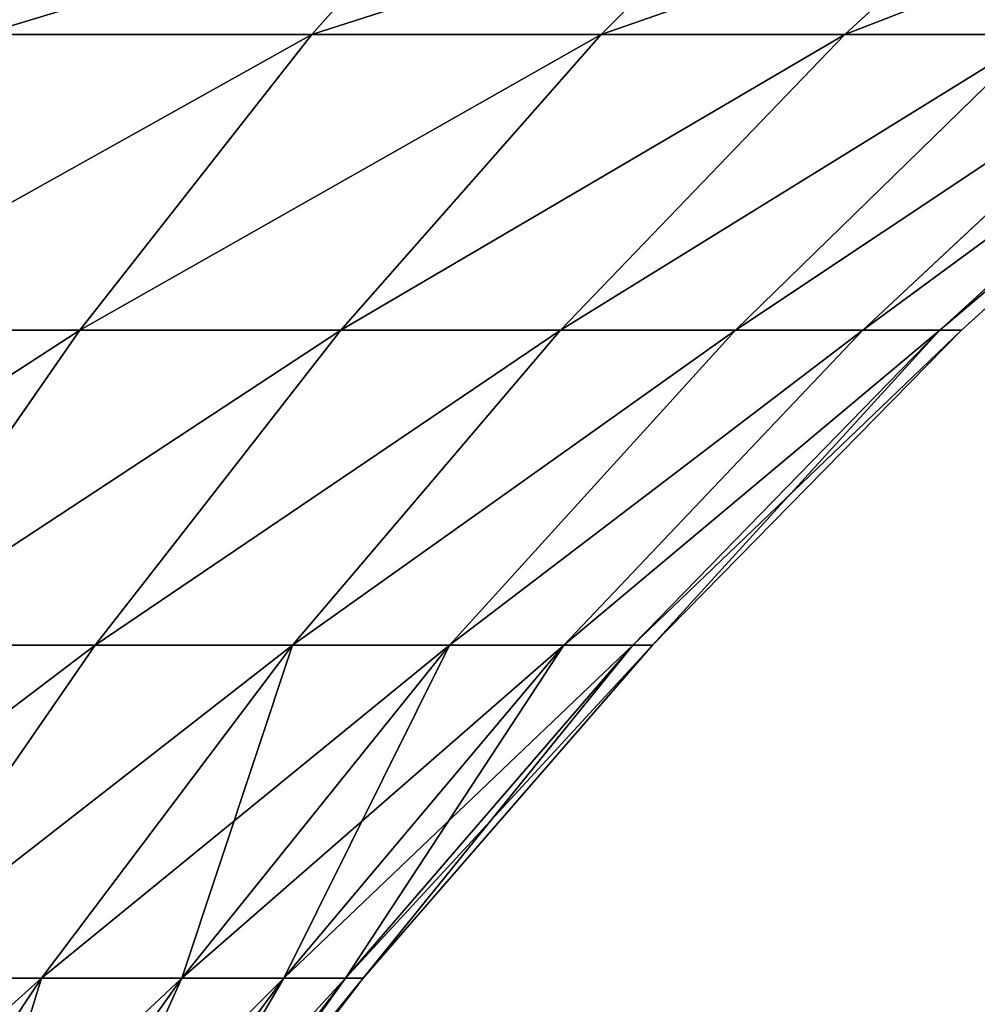
# Model space of a CAD drawing. Extents: x 0 to 305, y 0 to 85.
# Drawn here: x 101 to 110, y 70 to 80 of the extents above; entities that cross this region are included whole.
import ezdxf

# ---------------------------------------------------------------- set-up
doc = ezdxf.new("R2010")
doc.units = 0
doc.header["$LTSCALE"] = 25.4
doc.layers.get('0').update_dxf_attribs({"color": 13, "linetype": 'CONTINUOUS'})

# ---------------------------------------------------------------- blocks, each defined once
blk = doc.blocks.new('COMPONENTE_3')
at = {"color": 0}
for p, q in [((103.3956, 79.7802, 26.6044), (104.592, 81.1277, 25.408)), ((103.3956, 79.7802, 26.6044), (104.592, 81.1277, 25.408)), ((103.3956, 79.7802, 278.3956), (104.592, 81.1277, 279.592)), ((103.3956, 79.7802, 278.3956), (104.592, 81.1277, 279.592)), ((106.2492, 79.7802, 29.8583), (107.5915, 81.1277, 28.8283)), ((106.2492, 79.7802, 29.8583), (107.5915, 81.1277, 28.8283)), ((106.2492, 79.7802, 275.1417), (107.5915, 81.1277, 276.1717)), ((106.2492, 79.7802, 275.1417), (107.5915, 81.1277, 276.1717)), ((108.6537, 79.7802, 33.4568), (110.1189, 81.1277, 32.6109)), ((108.6537, 79.7802, 33.4568), (110.1189, 81.1277, 32.6109)), ((108.6537, 79.7802, 271.5432), (110.1189, 81.1277, 272.3891)), ((108.6537, 79.7802, 271.5432), (110.1189, 81.1277, 272.3891)), ((103.3956, 79.7802, 26.6044), (100.1417, 79.7802, 23.7508)), ((103.3956, 79.7802, 26.6044), (100.1417, 79.7802, 23.7508)), ((100.1417, 79.7802, 281.2492), (103.3956, 79.7802, 278.3956)), ((100.1417, 79.7802, 281.2492), (103.3956, 79.7802, 278.3956)), ((101.1058, 76.8633, 28.8942), (103.3956, 79.7802, 26.6044)), ((101.1058, 76.8633, 28.8942), (103.3956, 79.7802, 26.6044)), ((101.1058, 76.8633, 276.1058), (103.3956, 79.7802, 278.3956)), ((101.1058, 76.8633, 276.1058), (103.3956, 79.7802, 278.3956)), ((106.2492, 79.7802, 29.8583), (103.3956, 79.7802, 26.6044)), ((106.2492, 79.7802, 29.8583), (103.3956, 79.7802, 26.6044)), ((103.3956, 79.7802, 278.3956), (106.2492, 79.7802, 275.1417)), ((103.3956, 79.7802, 278.3956), (106.2492, 79.7802, 275.1417)), ((103.6801, 76.8633, 31.8296), (106.2492, 79.7802, 29.8583)), ((103.6801, 76.8633, 31.8296), (106.2492, 79.7802, 29.8583)), ((103.6801, 76.8633, 273.1704), (106.2492, 79.7802, 275.1417)), ((103.6801, 76.8633, 273.1704), (106.2492, 79.7802, 275.1417)), ((105.8492, 76.8633, 35.076), (108.6537, 79.7802, 33.4568)), ((105.8492, 76.8633, 35.076), (108.6537, 79.7802, 33.4568)), ((105.8492, 76.8633, 269.924), (108.6537, 79.7802, 271.5432)), ((105.8492, 76.8633, 269.924), (108.6537, 79.7802, 271.5432)), ((108.6537, 79.7802, 33.4568), (106.2492, 79.7802, 29.8583)), ((108.6537, 79.7802, 33.4568), (106.2492, 79.7802, 29.8583)), ((106.2492, 79.7802, 275.1417), (108.6537, 79.7802, 271.5432)), ((106.2492, 79.7802, 275.1417), (108.6537, 79.7802, 271.5432)), ((107.576, 76.8633, 38.5776), (110.5679, 79.7802, 37.3384)), ((107.576, 76.8633, 38.5776), (110.5679, 79.7802, 37.3384)), ((107.576, 76.8633, 266.4224), (110.5679, 79.7802, 267.6616)), ((107.576, 76.8633, 266.4224), (110.5679, 79.7802, 267.6616)), ((110.5679, 79.7802, 37.3384), (108.6537, 79.7802, 33.4568)), ((110.5679, 79.7802, 37.3384), (108.6537, 79.7802, 33.4568)), ((108.6537, 79.7802, 271.5432), (110.5679, 79.7802, 267.6616)), ((108.6537, 79.7802, 271.5432), (110.5679, 79.7802, 267.6616)), ((108.831, 76.8633, 42.2747), (111.959, 79.7802, 41.4366)), ((108.831, 76.8633, 42.2747), (111.959, 79.7802, 41.4366)), ((108.831, 76.8633, 262.7253), (111.959, 79.7802, 263.5634)), ((108.831, 76.8633, 262.7253), (111.959, 79.7802, 263.5634)), ((109.5927, 76.8633, 258.896), (112.8034, 79.7802, 259.3186)), ((109.5927, 76.8633, 46.104), (112.8034, 79.7802, 45.6814)), ((109.5927, 76.8633, 46.104), (112.8034, 79.7802, 45.6814)), ((109.5927, 76.8633, 258.896), (112.8034, 79.7802, 259.3186)), ((109.8056, 76.8633, 255.6484), (113.037, 79.7802, 255.7542)), ((109.8056, 76.8633, 255.6484), (113.037, 79.7802, 255.7542)), ((109.8056, 76.8633, 49.3516), (113.037, 79.7802, 49.2458)), ((109.8056, 76.8633, 49.3516), (113.037, 79.7802, 49.2458)), ((101.1058, 76.8633, 28.8942), (98.1704, 76.8633, 26.3199)), ((101.1058, 76.8633, 28.8942), (98.1704, 76.8633, 26.3199)), ((98.1704, 76.8633, 278.6801), (101.1058, 76.8633, 276.1058)), ((98.1704, 76.8633, 278.6801), (101.1058, 76.8633, 276.1058)), ((98.9455, 73.7559, 31.0545), (101.1058, 76.8633, 28.8942)), ((98.9455, 73.7559, 31.0545), (101.1058, 76.8633, 28.8942)), ((98.9455, 73.7559, 273.9455), (101.1058, 76.8633, 276.1058)), ((98.9455, 73.7559, 273.9455), (101.1058, 76.8633, 276.1058)), ((103.6801, 76.8633, 31.8296), (101.1058, 76.8633, 28.8942)), ((103.6801, 76.8633, 31.8296), (101.1058, 76.8633, 28.8942)), ((101.1058, 76.8633, 276.1058), (103.6801, 76.8633, 273.1704)), ((101.1058, 76.8633, 276.1058), (103.6801, 76.8633, 273.1704)), ((101.2563, 73.7559, 33.6895), (103.6801, 76.8633, 31.8296)), ((101.2563, 73.7559, 33.6895), (103.6801, 76.8633, 31.8296)), ((101.2563, 73.7559, 271.3105), (103.6801, 76.8633, 273.1704)), ((101.2563, 73.7559, 271.3105), (103.6801, 76.8633, 273.1704)), ((103.2034, 73.7559, 36.6035), (105.8492, 76.8633, 35.076)), ((103.2034, 73.7559, 36.6035), (105.8492, 76.8633, 35.076)), ((103.2034, 73.7559, 268.3965), (105.8492, 76.8633, 269.924)), ((103.2034, 73.7559, 268.3965), (105.8492, 76.8633, 269.924)), ((105.8492, 76.8633, 35.076), (103.6801, 76.8633, 31.8296)), ((105.8492, 76.8633, 35.076), (103.6801, 76.8633, 31.8296)), ((103.6801, 76.8633, 273.1704), (105.8492, 76.8633, 269.924)), ((103.6801, 76.8633, 273.1704), (105.8492, 76.8633, 269.924)), ((104.7535, 73.7559, 39.7468), (107.576, 76.8633, 38.5776)), ((104.7535, 73.7559, 39.7468), (107.576, 76.8633, 38.5776)), ((104.7535, 73.7559, 265.2532), (107.576, 76.8633, 266.4224)), ((104.7535, 73.7559, 265.2532), (107.576, 76.8633, 266.4224)), ((107.576, 76.8633, 38.5776), (105.8492, 76.8633, 35.076)), ((107.576, 76.8633, 38.5776), (105.8492, 76.8633, 35.076)), ((105.8492, 76.8633, 269.924), (107.576, 76.8633, 266.4224)), ((105.8492, 76.8633, 269.924), (107.576, 76.8633, 266.4224)), ((105.88, 73.7559, 43.0655), (108.831, 76.8633, 42.2747)), ((105.88, 73.7559, 43.0655), (108.831, 76.8633, 42.2747)), ((105.88, 73.7559, 261.9345), (108.831, 76.8633, 262.7253)), ((105.88, 73.7559, 261.9345), (108.831, 76.8633, 262.7253)), ((106.5637, 73.7559, 258.4972), (109.5927, 76.8633, 258.896)), ((106.5637, 73.7559, 46.5028), (109.5927, 76.8633, 46.104)), ((106.5637, 73.7559, 46.5028), (109.5927, 76.8633, 46.104)), ((106.5637, 73.7559, 258.4972), (109.5927, 76.8633, 258.896)), ((106.757, 73.7559, 255.5486), (109.8056, 76.8633, 255.6484)), ((106.757, 73.7559, 255.5486), (109.8056, 76.8633, 255.6484)), ((106.757, 73.7559, 49.4514), (109.8056, 76.8633, 49.3516)), ((106.757, 73.7559, 49.4514), (109.8056, 76.8633, 49.3516)), ((108.831, 76.8633, 42.2747), (107.576, 76.8633, 38.5776)), ((108.831, 76.8633, 42.2747), (107.576, 76.8633, 38.5776)), ((107.576, 76.8633, 266.4224), (108.831, 76.8633, 262.7253)), ((107.576, 76.8633, 266.4224), (108.831, 76.8633, 262.7253)), ((109.5927, 76.8633, 46.104), (108.831, 76.8633, 42.2747)), ((109.5927, 76.8633, 46.104), (108.831, 76.8633, 42.2747)), ((108.831, 76.8633, 262.7253), (109.5927, 76.8633, 258.896)), ((108.831, 76.8633, 262.7253), (109.5927, 76.8633, 258.896)), ((109.5927, 76.8633, 258.896), (109.8056, 76.8633, 255.6484)), ((109.5927, 76.8633, 258.896), (109.8056, 76.8633, 255.6484)), ((109.8056, 76.8633, 49.3516), (109.5927, 76.8633, 46.104)), ((109.8056, 76.8633, 49.3516), (109.5927, 76.8633, 46.104)), ((109.8056, 76.8633, 255.6484), (109.8056, 76.8633, 49.3516)), ((109.8056, 76.8633, 255.6484), (109.8056, 76.8633, 49.3516)), ((101.2563, 73.7559, 33.6895), (98.9455, 73.7559, 31.0545)), ((101.2563, 73.7559, 33.6895), (98.9455, 73.7559, 31.0545)), ((98.9455, 73.7559, 273.9455), (101.2563, 73.7559, 271.3105)), ((98.9455, 73.7559, 273.9455), (101.2563, 73.7559, 271.3105)), ((98.9867, 70.4694, 35.431), (101.2563, 73.7559, 33.6895)), ((98.9867, 70.4694, 35.431), (101.2563, 73.7559, 33.6895)), ((98.9867, 70.4694, 269.569), (101.2563, 73.7559, 271.3105)), ((98.9867, 70.4694, 269.569), (101.2563, 73.7559, 271.3105)), ((100.7259, 70.4694, 38.0339), (103.2034, 73.7559, 36.6035)), ((100.7259, 70.4694, 38.0339), (103.2034, 73.7559, 36.6035)), ((100.7259, 70.4694, 266.9661), (103.2034, 73.7559, 268.3965)), ((100.7259, 70.4694, 266.9661), (103.2034, 73.7559, 268.3965)), ((103.2034, 73.7559, 36.6035), (101.2563, 73.7559, 33.6895)), ((103.2034, 73.7559, 36.6035), (101.2563, 73.7559, 33.6895)), ((101.2563, 73.7559, 271.3105), (103.2034, 73.7559, 268.3965)), ((101.2563, 73.7559, 271.3105), (103.2034, 73.7559, 268.3965)), ((102.1105, 70.4694, 40.8415), (104.7535, 73.7559, 39.7468)), ((102.1105, 70.4694, 40.8415), (104.7535, 73.7559, 39.7468)), ((102.1105, 70.4694, 264.1585), (104.7535, 73.7559, 265.2532)), ((102.1105, 70.4694, 264.1585), (104.7535, 73.7559, 265.2532)), ((103.1168, 70.4694, 43.8059), (105.88, 73.7559, 43.0655)), ((103.1168, 70.4694, 43.8059), (105.88, 73.7559, 43.0655)), ((103.1168, 70.4694, 261.1941), (105.88, 73.7559, 261.9345)), ((103.1168, 70.4694, 261.1941), (105.88, 73.7559, 261.9345)), ((104.7535, 73.7559, 39.7468), (103.2034, 73.7559, 36.6035)), ((104.7535, 73.7559, 39.7468), (103.2034, 73.7559, 36.6035)), ((103.2034, 73.7559, 268.3965), (104.7535, 73.7559, 265.2532)), ((103.2034, 73.7559, 268.3965), (104.7535, 73.7559, 265.2532)), ((103.7275, 70.4694, 258.1238), (106.5637, 73.7559, 258.4972)), ((103.7275, 70.4694, 46.8762), (106.5637, 73.7559, 46.5028)), ((103.7275, 70.4694, 46.8762), (106.5637, 73.7559, 46.5028)), ((103.7275, 70.4694, 258.1238), (106.5637, 73.7559, 258.4972)), ((103.9024, 70.4694, 255.4551), (106.757, 73.7559, 255.5486)), ((103.9024, 70.4694, 255.4551), (106.757, 73.7559, 255.5486)), ((103.9024, 70.4694, 49.5449), (106.757, 73.7559, 49.4514)), ((103.9024, 70.4694, 49.5449), (106.757, 73.7559, 49.4514)), ((105.88, 73.7559, 43.0655), (104.7535, 73.7559, 39.7468)), ((105.88, 73.7559, 43.0655), (104.7535, 73.7559, 39.7468)), ((104.7535, 73.7559, 265.2532), (105.88, 73.7559, 261.9345)), ((104.7535, 73.7559, 265.2532), (105.88, 73.7559, 261.9345)), ((106.5637, 73.7559, 46.5028), (105.88, 73.7559, 43.0655)), ((106.5637, 73.7559, 46.5028), (105.88, 73.7559, 43.0655)), ((105.88, 73.7559, 261.9345), (106.5637, 73.7559, 258.4972)), ((105.88, 73.7559, 261.9345), (106.5637, 73.7559, 258.4972)), ((106.5637, 73.7559, 258.4972), (106.757, 73.7559, 255.5486)), ((106.5637, 73.7559, 258.4972), (106.757, 73.7559, 255.5486)), ((106.757, 73.7559, 49.4514), (106.5637, 73.7559, 46.5028)), ((106.757, 73.7559, 49.4514), (106.5637, 73.7559, 46.5028)), ((106.757, 73.7559, 255.5486), (106.757, 73.7559, 49.4514)), ((106.757, 73.7559, 255.5486), (106.757, 73.7559, 49.4514)), ((98.426, 67.0158, 39.3617), (100.7259, 70.4694, 38.0339)), ((98.426, 67.0158, 39.3617), (100.7259, 70.4694, 38.0339)), ((98.426, 67.0158, 265.6383), (100.7259, 70.4694, 266.9661)), ((98.426, 67.0158, 265.6383), (100.7259, 70.4694, 266.9661)), ((100.7259, 70.4694, 38.0339), (98.9867, 70.4694, 35.431)), ((100.7259, 70.4694, 38.0339), (98.9867, 70.4694, 35.431)), ((98.9867, 70.4694, 269.569), (100.7259, 70.4694, 266.9661)), ((98.9867, 70.4694, 269.569), (100.7259, 70.4694, 266.9661)), ((99.6569, 67.0158, 41.8578), (102.1105, 70.4694, 40.8415)), ((99.6569, 67.0158, 41.8578), (102.1105, 70.4694, 40.8415)), ((99.6569, 67.0158, 263.1422), (102.1105, 70.4694, 264.1585)), ((99.6569, 67.0158, 263.1422), (102.1105, 70.4694, 264.1585)), ((100.5515, 67.0158, 44.4932), (103.1168, 70.4694, 43.8059)), ((100.5515, 67.0158, 44.4932), (103.1168, 70.4694, 43.8059)), ((100.5515, 67.0158, 260.5068), (103.1168, 70.4694, 261.1941)), ((100.5515, 67.0158, 260.5068), (103.1168, 70.4694, 261.1941)), ((102.1105, 70.4694, 40.8415), (100.7259, 70.4694, 38.0339)), ((102.1105, 70.4694, 40.8415), (100.7259, 70.4694, 38.0339)), ((100.7259, 70.4694, 266.9661), (102.1105, 70.4694, 264.1585)), ((100.7259, 70.4694, 266.9661), (102.1105, 70.4694, 264.1585)), ((101.0945, 67.0158, 257.7771), (103.7275, 70.4694, 258.1238)), ((101.0945, 67.0158, 47.2229), (103.7275, 70.4694, 46.8762)), ((101.0945, 67.0158, 47.2229), (103.7275, 70.4694, 46.8762)), ((101.0945, 67.0158, 257.7771), (103.7275, 70.4694, 258.1238)), ((101.2524, 67.0158, 255.3684), (103.9024, 70.4694, 255.4551)), ((101.2524, 67.0158, 255.3684), (103.9024, 70.4694, 255.4551)), ((101.2524, 67.0158, 49.6316), (103.9024, 70.4694, 49.5449)), ((101.2524, 67.0158, 49.6316), (103.9024, 70.4694, 49.5449)), ((103.1168, 70.4694, 43.8059), (102.1105, 70.4694, 40.8415)), ((103.1168, 70.4694, 43.8059), (102.1105, 70.4694, 40.8415)), ((102.1105, 70.4694, 264.1585), (103.1168, 70.4694, 261.1941)), ((102.1105, 70.4694, 264.1585), (103.1168, 70.4694, 261.1941)), ((103.7275, 70.4694, 46.8762), (103.1168, 70.4694, 43.8059)), ((103.7275, 70.4694, 46.8762), (103.1168, 70.4694, 43.8059)), ((103.1168, 70.4694, 261.1941), (103.7275, 70.4694, 258.1238)), ((103.1168, 70.4694, 261.1941), (103.7275, 70.4694, 258.1238)), ((103.7275, 70.4694, 258.1238), (103.9024, 70.4694, 255.4551)), ((103.7275, 70.4694, 258.1238), (103.9024, 70.4694, 255.4551)), ((103.9024, 70.4694, 49.5449), (103.7275, 70.4694, 46.8762)), ((103.9024, 70.4694, 49.5449), (103.7275, 70.4694, 46.8762)), ((103.9024, 70.4694, 255.4551), (103.9024, 70.4694, 49.5449)), ((103.9024, 70.4694, 255.4551), (103.9024, 70.4694, 49.5449))]:
    blk.add_line(p, q, dxfattribs=at)
mesh = blk.add_polyface(dxfattribs=at)
corners = [(184.6905, 83), (2, 2), (2, 83), (184.6905, 2), (256.3095, 83), (256.3095, 2), (303, 83), (303, 2)]
mesh.append_faces([[corners[k] for k in face] for face in [(0, 1, 2), (5, 6, 7)]], dxfattribs={"vtx0": -1, "color": 0})
mesh.append_faces([[corners[k] for k in face] for face in [(1, 0, 3), (3, 4, 5)]], dxfattribs={"vtx0": -1, "vtx1": -1, "color": 0})
mesh.append_faces([[corners[k] for k in face] for face in [(3, 0, 4), (5, 4, 6)]], dxfattribs={"vtx0": -1, "vtx2": -1, "color": 0})
mesh = blk.add_polyface(dxfattribs=at)
corners = [(184.6905, 2, 305), (2, 83, 305), (2, 2, 305), (184.6905, 83, 305), (256.3095, 2, 305), (256.3095, 83, 305), (303, 2, 305), (303, 83, 305)]
mesh.append_faces([[corners[k] for k in face] for face in [(0, 1, 2), (5, 6, 7)]], dxfattribs={"vtx0": -1, "color": 0})
mesh.append_faces([[corners[k] for k in face] for face in [(1, 0, 3), (3, 4, 5)]], dxfattribs={"vtx0": -1, "vtx1": -1, "color": 0})
mesh.append_faces([[corners[k] for k in face] for face in [(3, 0, 4), (5, 4, 6)]], dxfattribs={"vtx0": -1, "vtx2": -1, "color": 0})
mesh = blk.add_polyface(dxfattribs=at)
corners = [(96.5432, 79.7802, 21.3463), (101.1717, 81.1277, 22.4085), (97.3891, 81.1277, 19.8811), (100.1417, 79.7802, 23.7508)]
mesh.append_faces([[corners[k] for k in face] for face in [(0, 1, 2), (1, 0, 3)]], dxfattribs={"vtx0": -1, "color": 0})
mesh = blk.add_polyface(dxfattribs=at)
corners = [(96.5432, 79.7802, 283.6537), (101.1717, 81.1277, 282.5915), (100.1417, 79.7802, 281.2492), (97.3891, 81.1277, 285.1189)]
mesh.append_faces([[corners[k] for k in face] for face in [(0, 1, 2), (1, 0, 3)]], dxfattribs={"vtx0": -1, "color": 0})
mesh = blk.add_polyface(dxfattribs=at)
corners = [(100.1417, 79.7802, 23.7508), (104.592, 81.1277, 25.408), (101.1717, 81.1277, 22.4085), (103.3956, 79.7802, 26.6044)]
mesh.append_faces([[corners[k] for k in face] for face in [(0, 1, 2), (1, 0, 3)]], dxfattribs={"vtx0": -1, "color": 0})
mesh = blk.add_polyface(dxfattribs=at)
corners = [(100.1417, 79.7802, 281.2492), (104.592, 81.1277, 279.592), (103.3956, 79.7802, 278.3956), (101.1717, 81.1277, 282.5915)]
mesh.append_faces([[corners[k] for k in face] for face in [(0, 1, 2), (1, 0, 3)]], dxfattribs={"vtx0": -1, "color": 0})
mesh = blk.add_polyface(dxfattribs=at)
corners = [(103.3956, 79.7802, 26.6044), (107.5915, 81.1277, 28.8283), (104.592, 81.1277, 25.408), (106.2492, 79.7802, 29.8583)]
mesh.append_faces([[corners[k] for k in face] for face in [(0, 1, 2), (1, 0, 3)]], dxfattribs={"vtx0": -1, "color": 0})
mesh = blk.add_polyface(dxfattribs=at)
corners = [(103.3956, 79.7802, 278.3956), (107.5915, 81.1277, 276.1717), (106.2492, 79.7802, 275.1417), (104.592, 81.1277, 279.592)]
mesh.append_faces([[corners[k] for k in face] for face in [(0, 1, 2), (1, 0, 3)]], dxfattribs={"vtx0": -1, "color": 0})
mesh = blk.add_polyface(dxfattribs=at)
corners = [(106.2492, 79.7802, 29.8583), (110.1189, 81.1277, 32.6109), (107.5915, 81.1277, 28.8283), (108.6537, 79.7802, 33.4568)]
mesh.append_faces([[corners[k] for k in face] for face in [(0, 1, 2), (1, 0, 3)]], dxfattribs={"vtx0": -1, "color": 0})
mesh = blk.add_polyface(dxfattribs=at)
corners = [(106.2492, 79.7802, 275.1417), (110.1189, 81.1277, 272.3891), (108.6537, 79.7802, 271.5432), (107.5915, 81.1277, 276.1717)]
mesh.append_faces([[corners[k] for k in face] for face in [(0, 1, 2), (1, 0, 3)]], dxfattribs={"vtx0": -1, "color": 0})
mesh = blk.add_polyface(dxfattribs=at)
corners = [(108.6537, 79.7802, 33.4568), (112.1309, 81.1277, 36.6909), (110.1189, 81.1277, 32.6109), (110.5679, 79.7802, 37.3384)]
mesh.append_faces([[corners[k] for k in face] for face in [(0, 1, 2), (1, 0, 3)]], dxfattribs={"vtx0": -1, "color": 0})
mesh = blk.add_polyface(dxfattribs=at)
corners = [(108.6537, 79.7802, 271.5432), (112.1309, 81.1277, 268.3091), (110.5679, 79.7802, 267.6616), (110.1189, 81.1277, 272.3891)]
mesh.append_faces([[corners[k] for k in face] for face in [(0, 1, 2), (1, 0, 3)]], dxfattribs={"vtx0": -1, "color": 0})
mesh = blk.add_polyface(dxfattribs=at)
corners = [(98.1704, 76.8633, 26.3199), (103.3956, 79.7802, 26.6044), (100.1417, 79.7802, 23.7508), (101.1058, 76.8633, 28.8942)]
mesh.append_faces([[corners[k] for k in face] for face in [(0, 1, 2), (1, 0, 3)]], dxfattribs={"vtx0": -1, "color": 0})
mesh = blk.add_polyface(dxfattribs=at)
corners = [(98.1704, 76.8633, 278.6801), (103.3956, 79.7802, 278.3956), (101.1058, 76.8633, 276.1058), (100.1417, 79.7802, 281.2492)]
mesh.append_faces([[corners[k] for k in face] for face in [(0, 1, 2), (1, 0, 3)]], dxfattribs={"vtx0": -1, "color": 0})
mesh = blk.add_polyface(dxfattribs=at)
corners = [(101.1058, 76.8633, 28.8942), (106.2492, 79.7802, 29.8583), (103.3956, 79.7802, 26.6044), (103.6801, 76.8633, 31.8296)]
mesh.append_faces([[corners[k] for k in face] for face in [(0, 1, 2), (1, 0, 3)]], dxfattribs={"vtx0": -1, "color": 0})
mesh = blk.add_polyface(dxfattribs=at)
corners = [(101.1058, 76.8633, 276.1058), (106.2492, 79.7802, 275.1417), (103.6801, 76.8633, 273.1704), (103.3956, 79.7802, 278.3956)]
mesh.append_faces([[corners[k] for k in face] for face in [(0, 1, 2), (1, 0, 3)]], dxfattribs={"vtx0": -1, "color": 0})
mesh = blk.add_polyface(dxfattribs=at)
corners = [(103.6801, 76.8633, 31.8296), (108.6537, 79.7802, 33.4568), (106.2492, 79.7802, 29.8583), (105.8492, 76.8633, 35.076)]
mesh.append_faces([[corners[k] for k in face] for face in [(0, 1, 2), (1, 0, 3)]], dxfattribs={"vtx0": -1, "color": 0})
mesh = blk.add_polyface(dxfattribs=at)
corners = [(103.6801, 76.8633, 273.1704), (108.6537, 79.7802, 271.5432), (105.8492, 76.8633, 269.924), (106.2492, 79.7802, 275.1417)]
mesh.append_faces([[corners[k] for k in face] for face in [(0, 1, 2), (1, 0, 3)]], dxfattribs={"vtx0": -1, "color": 0})
mesh = blk.add_polyface(dxfattribs=at)
corners = [(105.8492, 76.8633, 35.076), (110.5679, 79.7802, 37.3384), (108.6537, 79.7802, 33.4568), (107.576, 76.8633, 38.5776)]
mesh.append_faces([[corners[k] for k in face] for face in [(0, 1, 2), (1, 0, 3)]], dxfattribs={"vtx0": -1, "color": 0})
mesh = blk.add_polyface(dxfattribs=at)
corners = [(105.8492, 76.8633, 269.924), (110.5679, 79.7802, 267.6616), (107.576, 76.8633, 266.4224), (108.6537, 79.7802, 271.5432)]
mesh.append_faces([[corners[k] for k in face] for face in [(0, 1, 2), (1, 0, 3)]], dxfattribs={"vtx0": -1, "color": 0})
mesh = blk.add_polyface(dxfattribs=at)
corners = [(107.576, 76.8633, 38.5776), (111.959, 79.7802, 41.4366), (110.5679, 79.7802, 37.3384), (108.831, 76.8633, 42.2747)]
mesh.append_faces([[corners[k] for k in face] for face in [(0, 1, 2), (1, 0, 3)]], dxfattribs={"vtx0": -1, "color": 0})
mesh = blk.add_polyface(dxfattribs=at)
corners = [(107.576, 76.8633, 266.4224), (111.959, 79.7802, 263.5634), (108.831, 76.8633, 262.7253), (110.5679, 79.7802, 267.6616)]
mesh.append_faces([[corners[k] for k in face] for face in [(0, 1, 2), (1, 0, 3)]], dxfattribs={"vtx0": -1, "color": 0})
mesh = blk.add_polyface(dxfattribs=at)
corners = [(108.831, 76.8633, 42.2747), (112.8034, 79.7802, 45.6814), (111.959, 79.7802, 41.4366), (109.5927, 76.8633, 46.104)]
mesh.append_faces([[corners[k] for k in face] for face in [(0, 1, 2), (1, 0, 3)]], dxfattribs={"vtx0": -1, "color": 0})
mesh = blk.add_polyface(dxfattribs=at)
corners = [(108.831, 76.8633, 262.7253), (112.8034, 79.7802, 259.3186), (109.5927, 76.8633, 258.896), (111.959, 79.7802, 263.5634)]
mesh.append_faces([[corners[k] for k in face] for face in [(0, 1, 2), (1, 0, 3)]], dxfattribs={"vtx0": -1, "color": 0})
mesh = blk.add_polyface(dxfattribs=at)
corners = [(109.5927, 76.8633, 258.896), (113.037, 79.7802, 255.7542), (109.8056, 76.8633, 255.6484), (112.8034, 79.7802, 259.3186)]
mesh.append_faces([[corners[k] for k in face] for face in [(0, 1, 2), (1, 0, 3)]], dxfattribs={"vtx0": -1, "color": 0})
mesh = blk.add_polyface(dxfattribs=at)
corners = [(109.5927, 76.8633, 46.104), (113.037, 79.7802, 49.2458), (112.8034, 79.7802, 45.6814), (109.8056, 76.8633, 49.3516)]
mesh.append_faces([[corners[k] for k in face] for face in [(0, 1, 2), (1, 0, 3)]], dxfattribs={"vtx0": -1, "color": 0})
mesh = blk.add_polyface(dxfattribs=at)
corners = [(109.8056, 76.8633, 49.3516), (113.037, 79.7802, 255.7542), (113.037, 79.7802, 49.2458), (109.8056, 76.8633, 255.6484)]
mesh.append_faces([[corners[k] for k in face] for face in [(0, 1, 2), (1, 0, 3)]], dxfattribs={"vtx0": -1, "color": 0})
mesh = blk.add_polyface(dxfattribs=at)
corners = [(96.3105, 73.7559, 28.7437), (101.1058, 76.8633, 28.8942), (98.1704, 76.8633, 26.3199), (98.9455, 73.7559, 31.0545)]
mesh.append_faces([[corners[k] for k in face] for face in [(0, 1, 2), (1, 0, 3)]], dxfattribs={"vtx0": -1, "color": 0})
mesh = blk.add_polyface(dxfattribs=at)
corners = [(96.3105, 73.7559, 276.2563), (101.1058, 76.8633, 276.1058), (98.9455, 73.7559, 273.9455), (98.1704, 76.8633, 278.6801)]
mesh.append_faces([[corners[k] for k in face] for face in [(0, 1, 2), (1, 0, 3)]], dxfattribs={"vtx0": -1, "color": 0})
mesh = blk.add_polyface(dxfattribs=at)
corners = [(98.9455, 73.7559, 31.0545), (103.6801, 76.8633, 31.8296), (101.1058, 76.8633, 28.8942), (101.2563, 73.7559, 33.6895)]
mesh.append_faces([[corners[k] for k in face] for face in [(0, 1, 2), (1, 0, 3)]], dxfattribs={"vtx0": -1, "color": 0})
mesh = blk.add_polyface(dxfattribs=at)
corners = [(98.9455, 73.7559, 273.9455), (103.6801, 76.8633, 273.1704), (101.2563, 73.7559, 271.3105), (101.1058, 76.8633, 276.1058)]
mesh.append_faces([[corners[k] for k in face] for face in [(0, 1, 2), (1, 0, 3)]], dxfattribs={"vtx0": -1, "color": 0})
mesh = blk.add_polyface(dxfattribs=at)
corners = [(101.2563, 73.7559, 33.6895), (105.8492, 76.8633, 35.076), (103.6801, 76.8633, 31.8296), (103.2034, 73.7559, 36.6035)]
mesh.append_faces([[corners[k] for k in face] for face in [(0, 1, 2), (1, 0, 3)]], dxfattribs={"vtx0": -1, "color": 0})
mesh = blk.add_polyface(dxfattribs=at)
corners = [(101.2563, 73.7559, 271.3105), (105.8492, 76.8633, 269.924), (103.2034, 73.7559, 268.3965), (103.6801, 76.8633, 273.1704)]
mesh.append_faces([[corners[k] for k in face] for face in [(0, 1, 2), (1, 0, 3)]], dxfattribs={"vtx0": -1, "color": 0})
mesh = blk.add_polyface(dxfattribs=at)
corners = [(103.2034, 73.7559, 36.6035), (107.576, 76.8633, 38.5776), (105.8492, 76.8633, 35.076), (104.7535, 73.7559, 39.7468)]
mesh.append_faces([[corners[k] for k in face] for face in [(0, 1, 2), (1, 0, 3)]], dxfattribs={"vtx0": -1, "color": 0})
mesh = blk.add_polyface(dxfattribs=at)
corners = [(103.2034, 73.7559, 268.3965), (107.576, 76.8633, 266.4224), (104.7535, 73.7559, 265.2532), (105.8492, 76.8633, 269.924)]
mesh.append_faces([[corners[k] for k in face] for face in [(0, 1, 2), (1, 0, 3)]], dxfattribs={"vtx0": -1, "color": 0})
mesh = blk.add_polyface(dxfattribs=at)
corners = [(104.7535, 73.7559, 39.7468), (108.831, 76.8633, 42.2747), (107.576, 76.8633, 38.5776), (105.88, 73.7559, 43.0655)]
mesh.append_faces([[corners[k] for k in face] for face in [(0, 1, 2), (1, 0, 3)]], dxfattribs={"vtx0": -1, "color": 0})
mesh = blk.add_polyface(dxfattribs=at)
corners = [(104.7535, 73.7559, 265.2532), (108.831, 76.8633, 262.7253), (105.88, 73.7559, 261.9345), (107.576, 76.8633, 266.4224)]
mesh.append_faces([[corners[k] for k in face] for face in [(0, 1, 2), (1, 0, 3)]], dxfattribs={"vtx0": -1, "color": 0})
mesh = blk.add_polyface(dxfattribs=at)
corners = [(105.88, 73.7559, 43.0655), (109.5927, 76.8633, 46.104), (108.831, 76.8633, 42.2747), (106.5637, 73.7559, 46.5028)]
mesh.append_faces([[corners[k] for k in face] for face in [(0, 1, 2), (1, 0, 3)]], dxfattribs={"vtx0": -1, "color": 0})
mesh = blk.add_polyface(dxfattribs=at)
corners = [(105.88, 73.7559, 261.9345), (109.5927, 76.8633, 258.896), (106.5637, 73.7559, 258.4972), (108.831, 76.8633, 262.7253)]
mesh.append_faces([[corners[k] for k in face] for face in [(0, 1, 2), (1, 0, 3)]], dxfattribs={"vtx0": -1, "color": 0})
mesh = blk.add_polyface(dxfattribs=at)
corners = [(109.5927, 76.8633, 258.896), (106.757, 73.7559, 255.5486), (106.5637, 73.7559, 258.4972), (109.8056, 76.8633, 255.6484)]
mesh.append_faces([[corners[k] for k in face] for face in [(0, 1, 2), (1, 0, 3)]], dxfattribs={"vtx0": -1, "color": 0})
mesh = blk.add_polyface(dxfattribs=at)
corners = [(109.8056, 76.8633, 49.3516), (106.5637, 73.7559, 46.5028), (106.757, 73.7559, 49.4514), (109.5927, 76.8633, 46.104)]
mesh.append_faces([[corners[k] for k in face] for face in [(0, 1, 2), (1, 0, 3)]], dxfattribs={"vtx0": -1, "color": 0})
mesh = blk.add_polyface(dxfattribs=at)
corners = [(109.8056, 76.8633, 255.6484), (106.757, 73.7559, 49.4514), (106.757, 73.7559, 255.5486), (109.8056, 76.8633, 49.3516)]
mesh.append_faces([[corners[k] for k in face] for face in [(0, 1, 2), (1, 0, 3)]], dxfattribs={"vtx0": -1, "color": 0})
mesh = blk.add_polyface(dxfattribs=at)
corners = [(96.9227, 70.4694, 33.0773), (101.2563, 73.7559, 33.6895), (98.9455, 73.7559, 31.0545), (98.9867, 70.4694, 35.431)]
mesh.append_faces([[corners[k] for k in face] for face in [(0, 1, 2), (1, 0, 3)]], dxfattribs={"vtx0": -1, "color": 0})
mesh = blk.add_polyface(dxfattribs=at)
corners = [(96.9227, 70.4694, 271.9227), (101.2563, 73.7559, 271.3105), (98.9867, 70.4694, 269.569), (98.9455, 73.7559, 273.9455)]
mesh.append_faces([[corners[k] for k in face] for face in [(0, 1, 2), (1, 0, 3)]], dxfattribs={"vtx0": -1, "color": 0})
mesh = blk.add_polyface(dxfattribs=at)
corners = [(98.9867, 70.4694, 35.431), (103.2034, 73.7559, 36.6035), (101.2563, 73.7559, 33.6895), (100.7259, 70.4694, 38.0339)]
mesh.append_faces([[corners[k] for k in face] for face in [(0, 1, 2), (1, 0, 3)]], dxfattribs={"vtx0": -1, "color": 0})
mesh = blk.add_polyface(dxfattribs=at)
corners = [(98.9867, 70.4694, 269.569), (103.2034, 73.7559, 268.3965), (100.7259, 70.4694, 266.9661), (101.2563, 73.7559, 271.3105)]
mesh.append_faces([[corners[k] for k in face] for face in [(0, 1, 2), (1, 0, 3)]], dxfattribs={"vtx0": -1, "color": 0})
mesh = blk.add_polyface(dxfattribs=at)
corners = [(104.7535, 73.7559, 39.7468), (100.7259, 70.4694, 38.0339), (102.1105, 70.4694, 40.8415), (103.2034, 73.7559, 36.6035)]
mesh.append_faces([[corners[k] for k in face] for face in [(0, 1, 2), (1, 0, 3)]], dxfattribs={"vtx0": -1, "color": 0})
mesh = blk.add_polyface(dxfattribs=at)
corners = [(103.2034, 73.7559, 268.3965), (102.1105, 70.4694, 264.1585), (100.7259, 70.4694, 266.9661), (104.7535, 73.7559, 265.2532)]
mesh.append_faces([[corners[k] for k in face] for face in [(0, 1, 2), (1, 0, 3)]], dxfattribs={"vtx0": -1, "color": 0})
mesh = blk.add_polyface(dxfattribs=at)
corners = [(105.88, 73.7559, 43.0655), (102.1105, 70.4694, 40.8415), (103.1168, 70.4694, 43.8059), (104.7535, 73.7559, 39.7468)]
mesh.append_faces([[corners[k] for k in face] for face in [(0, 1, 2), (1, 0, 3)]], dxfattribs={"vtx0": -1, "color": 0})
mesh = blk.add_polyface(dxfattribs=at)
corners = [(104.7535, 73.7559, 265.2532), (103.1168, 70.4694, 261.1941), (102.1105, 70.4694, 264.1585), (105.88, 73.7559, 261.9345)]
mesh.append_faces([[corners[k] for k in face] for face in [(0, 1, 2), (1, 0, 3)]], dxfattribs={"vtx0": -1, "color": 0})
mesh = blk.add_polyface(dxfattribs=at)
corners = [(106.5637, 73.7559, 46.5028), (103.1168, 70.4694, 43.8059), (103.7275, 70.4694, 46.8762), (105.88, 73.7559, 43.0655)]
mesh.append_faces([[corners[k] for k in face] for face in [(0, 1, 2), (1, 0, 3)]], dxfattribs={"vtx0": -1, "color": 0})
mesh = blk.add_polyface(dxfattribs=at)
corners = [(105.88, 73.7559, 261.9345), (103.7275, 70.4694, 258.1238), (103.1168, 70.4694, 261.1941), (106.5637, 73.7559, 258.4972)]
mesh.append_faces([[corners[k] for k in face] for face in [(0, 1, 2), (1, 0, 3)]], dxfattribs={"vtx0": -1, "color": 0})
mesh = blk.add_polyface(dxfattribs=at)
corners = [(106.5637, 73.7559, 258.4972), (103.9024, 70.4694, 255.4551), (103.7275, 70.4694, 258.1238), (106.757, 73.7559, 255.5486)]
mesh.append_faces([[corners[k] for k in face] for face in [(0, 1, 2), (1, 0, 3)]], dxfattribs={"vtx0": -1, "color": 0})
mesh = blk.add_polyface(dxfattribs=at)
corners = [(106.757, 73.7559, 49.4514), (103.7275, 70.4694, 46.8762), (103.9024, 70.4694, 49.5449), (106.5637, 73.7559, 46.5028)]
mesh.append_faces([[corners[k] for k in face] for face in [(0, 1, 2), (1, 0, 3)]], dxfattribs={"vtx0": -1, "color": 0})
mesh = blk.add_polyface(dxfattribs=at)
corners = [(106.757, 73.7559, 255.5486), (103.9024, 70.4694, 49.5449), (103.9024, 70.4694, 255.4551), (106.757, 73.7559, 49.4514)]
mesh.append_faces([[corners[k] for k in face] for face in [(0, 1, 2), (1, 0, 3)]], dxfattribs={"vtx0": -1, "color": 0})
mesh = blk.add_polyface(dxfattribs=at)
corners = [(100.7259, 70.4694, 38.0339), (96.8798, 67.0158, 37.0477), (98.426, 67.0158, 39.3617), (98.9867, 70.4694, 35.431)]
mesh.append_faces([[corners[k] for k in face] for face in [(0, 1, 2), (1, 0, 3)]], dxfattribs={"vtx0": -1, "color": 0})
mesh = blk.add_polyface(dxfattribs=at)
corners = [(98.9867, 70.4694, 269.569), (98.426, 67.0158, 265.6383), (96.8798, 67.0158, 267.9523), (100.7259, 70.4694, 266.9661)]
mesh.append_faces([[corners[k] for k in face] for face in [(0, 1, 2), (1, 0, 3)]], dxfattribs={"vtx0": -1, "color": 0})
mesh = blk.add_polyface(dxfattribs=at)
corners = [(102.1105, 70.4694, 40.8415), (98.426, 67.0158, 39.3617), (99.6569, 67.0158, 41.8578), (100.7259, 70.4694, 38.0339)]
mesh.append_faces([[corners[k] for k in face] for face in [(0, 1, 2), (1, 0, 3)]], dxfattribs={"vtx0": -1, "color": 0})
mesh = blk.add_polyface(dxfattribs=at)
corners = [(100.7259, 70.4694, 266.9661), (99.6569, 67.0158, 263.1422), (98.426, 67.0158, 265.6383), (102.1105, 70.4694, 264.1585)]
mesh.append_faces([[corners[k] for k in face] for face in [(0, 1, 2), (1, 0, 3)]], dxfattribs={"vtx0": -1, "color": 0})
mesh = blk.add_polyface(dxfattribs=at)
corners = [(103.1168, 70.4694, 43.8059), (99.6569, 67.0158, 41.8578), (100.5515, 67.0158, 44.4932), (102.1105, 70.4694, 40.8415)]
mesh.append_faces([[corners[k] for k in face] for face in [(0, 1, 2), (1, 0, 3)]], dxfattribs={"vtx0": -1, "color": 0})
mesh = blk.add_polyface(dxfattribs=at)
corners = [(102.1105, 70.4694, 264.1585), (100.5515, 67.0158, 260.5068), (99.6569, 67.0158, 263.1422), (103.1168, 70.4694, 261.1941)]
mesh.append_faces([[corners[k] for k in face] for face in [(0, 1, 2), (1, 0, 3)]], dxfattribs={"vtx0": -1, "color": 0})
mesh = blk.add_polyface(dxfattribs=at)
corners = [(103.7275, 70.4694, 46.8762), (100.5515, 67.0158, 44.4932), (101.0945, 67.0158, 47.2229), (103.1168, 70.4694, 43.8059)]
mesh.append_faces([[corners[k] for k in face] for face in [(0, 1, 2), (1, 0, 3)]], dxfattribs={"vtx0": -1, "color": 0})
mesh = blk.add_polyface(dxfattribs=at)
corners = [(103.1168, 70.4694, 261.1941), (101.0945, 67.0158, 257.7771), (100.5515, 67.0158, 260.5068), (103.7275, 70.4694, 258.1238)]
mesh.append_faces([[corners[k] for k in face] for face in [(0, 1, 2), (1, 0, 3)]], dxfattribs={"vtx0": -1, "color": 0})
mesh = blk.add_polyface(dxfattribs=at)
corners = [(103.7275, 70.4694, 258.1238), (101.2524, 67.0158, 255.3684), (101.0945, 67.0158, 257.7771), (103.9024, 70.4694, 255.4551)]
mesh.append_faces([[corners[k] for k in face] for face in [(0, 1, 2), (1, 0, 3)]], dxfattribs={"vtx0": -1, "color": 0})
mesh = blk.add_polyface(dxfattribs=at)
corners = [(103.9024, 70.4694, 49.5449), (101.0945, 67.0158, 47.2229), (101.2524, 67.0158, 49.6316), (103.7275, 70.4694, 46.8762)]
mesh.append_faces([[corners[k] for k in face] for face in [(0, 1, 2), (1, 0, 3)]], dxfattribs={"vtx0": -1, "color": 0})
mesh = blk.add_polyface(dxfattribs=at)
corners = [(103.9024, 70.4694, 255.4551), (101.2524, 67.0158, 49.6316), (101.2524, 67.0158, 255.3684), (103.9024, 70.4694, 49.5449)]
mesh.append_faces([[corners[k] for k in face] for face in [(0, 1, 2), (1, 0, 3)]], dxfattribs={"vtx0": -1, "color": 0})

msp = doc.modelspace()

# ---------------------------------------------------------------- block references
at = {"color": 0}
msp.add_blockref('COMPONENTE_3', (0, 0), dxfattribs=at)

doc.saveas('drawing.dxf')
